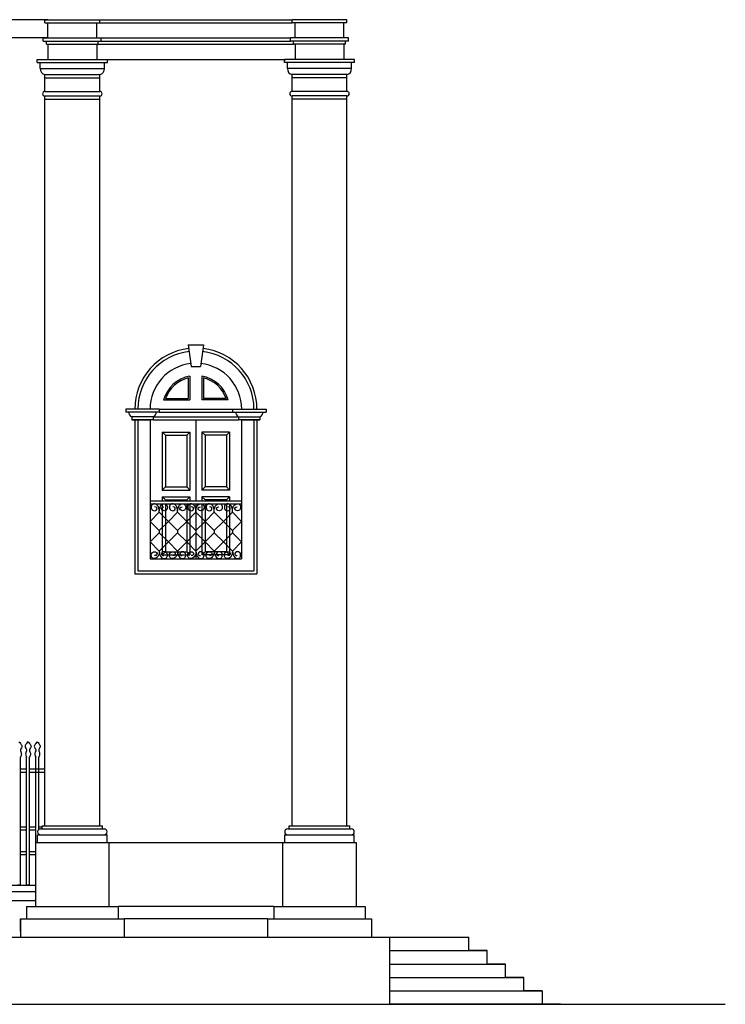
# Model space of a CAD drawing. Extents: x 383 to 622, y 179 to 316.
# Drawn here: x 603 to 615, y 179 to 195 of the extents above; entities that cross this region are included whole.
import ezdxf

# ---------------------------------------------------------------- set-up
doc = ezdxf.new("R2010")
doc.units = 0
doc.header["$LTSCALE"] = 0.1
doc.layers.get('0').update_dxf_attribs({"linetype": 'CONTINUOUS'})
doc.layers.add('FINO', color=2, linetype='CONTINUOUS')
doc.layers.add('GROSSO', color=7, linetype='CONTINUOUS')

msp = doc.modelspace()

# ---------------------------------------------------------------- linework, layer by layer
at = {"color": 2}
for p, q in [((603.611, 194.745), (571.411, 194.745)), ((603.561, 194.745), (604.461, 194.745)), ((603.561, 194.695), (603.561, 194.745)), ((603.561, 194.695), (604.461, 194.695)), ((603.611, 194.445), (603.611, 194.695)), ((604.411, 194.445), (604.411, 194.695)), ((604.461, 194.745), (607.611, 194.745)), ((604.461, 194.695), (604.461, 194.745)), ((604.461, 194.695), (607.611, 194.695)), ((608.511, 194.745), (607.611, 194.745)), ((607.611, 194.695), (607.611, 194.745)), ((608.511, 194.695), (607.611, 194.695)), ((607.661, 194.445), (607.661, 194.695)), ((608.461, 194.445), (608.461, 194.695)), ((608.511, 194.695), (608.511, 194.745)), ((603.611, 194.445), (571.411, 194.445)), ((603.536, 194.445), (604.486, 194.445)), ((603.536, 194.395), (603.536, 194.445)), ((603.536, 194.395), (604.486, 194.395)), ((603.586, 194.345), (603.586, 194.395)), ((604.436, 194.345), (604.436, 194.395)), ((604.486, 194.445), (607.586, 194.445)), ((604.486, 194.395), (604.486, 194.445)), ((604.486, 194.395), (607.586, 194.395)), ((608.536, 194.445), (607.586, 194.445)), ((607.586, 194.395), (607.586, 194.445)), ((608.536, 194.395), (607.586, 194.395)), ((607.636, 194.345), (607.636, 194.395)), ((608.486, 194.345), (608.486, 194.395)), ((608.536, 194.395), (608.536, 194.445)), ((603.586, 194.345), (604.436, 194.345)), ((603.611, 194.345), (603.611, 194.095)), ((604.411, 194.345), (604.411, 194.095)), ((604.436, 194.345), (607.636, 194.345)), ((608.486, 194.345), (607.636, 194.345)), ((607.661, 194.345), (607.661, 194.095)), ((608.461, 194.345), (608.461, 194.095)), ((603.436, 194.045), (603.436, 194.095)), ((603.436, 194.095), (604.586, 194.095)), ((603.436, 194.045), (604.586, 194.045)), ((603.486, 193.945), (603.486, 194.045)), ((604.536, 193.945), (604.536, 194.045)), ((604.586, 194.095), (607.511, 194.095)), ((604.586, 194.045), (604.586, 194.095)), ((608.636, 194.095), (607.486, 194.095)), ((607.486, 194.045), (607.486, 194.095)), ((608.636, 194.045), (607.486, 194.045)), ((607.536, 193.945), (607.536, 194.045)), ((608.586, 193.945), (608.586, 194.045)), ((608.636, 194.045), (608.636, 194.095)), ((603.486, 193.945), (604.536, 193.945)), ((608.586, 193.945), (607.536, 193.945)), ((603.561, 193.845), (604.461, 193.845)), ((603.561, 193.57), (603.561, 193.845)), ((603.561, 193.795), (604.461, 193.795)), ((604.461, 193.57), (604.461, 193.845)), ((608.511, 193.845), (607.611, 193.845)), ((607.611, 193.57), (607.611, 193.845)), ((608.511, 193.795), (607.611, 193.795)), ((608.511, 193.57), (608.511, 193.845)), ((603.561, 193.57), (604.461, 193.57)), ((608.511, 193.57), (607.611, 193.57)), ((603.561, 193.445), (603.561, 193.495)), ((603.561, 193.495), (604.461, 193.495)), ((603.561, 181.54), (603.561, 193.445)), ((603.561, 193.445), (604.461, 193.445)), ((604.461, 181.54), (604.461, 193.495)), ((608.511, 193.495), (607.611, 193.495)), ((607.611, 193.445), (607.611, 193.495)), ((607.611, 181.54), (607.611, 193.445)), ((608.511, 193.445), (607.611, 193.445)), ((608.511, 193.445), (608.511, 193.495)), ((608.511, 181.54), (608.511, 193.445)), ((605.911, 189.416), (606.161, 189.416)), ((605.911, 189.416), (605.961, 189.066)), ((606.161, 189.416), (606.111, 189.066)), ((605.961, 189.066), (606.111, 189.066)), ((604.886, 188.365), (604.886, 188.315)), ((605.436, 188.365), (604.886, 188.365)), ((605.436, 188.315), (604.886, 188.315)), ((604.986, 188.24), (604.986, 188.19)), ((605.336, 188.24), (604.986, 188.24)), ((605.336, 188.24), (606.736, 188.24)), ((605.336, 188.24), (605.336, 188.19)), ((605.436, 188.365), (606.636, 188.365)), ((605.436, 188.365), (605.436, 188.315)), ((605.436, 188.315), (606.636, 188.315)), ((606.636, 188.365), (606.636, 188.315)), ((606.636, 188.365), (607.186, 188.365)), ((606.636, 188.315), (607.186, 188.315)), ((606.736, 188.24), (606.736, 188.19)), ((606.736, 188.24), (607.086, 188.24)), ((607.086, 188.24), (607.086, 188.19)), ((607.186, 188.365), (607.186, 188.315)), ((605.336, 188.19), (604.986, 188.19)), ((604.986, 188.19), (605.286, 188.19)), ((605.036, 188.19), (605.036, 185.665)), ((605.036, 188.19), (605.286, 188.19)), ((605.086, 188.19), (605.086, 185.715)), ((605.336, 188.19), (606.736, 188.19)), ((607.036, 188.19), (606.736, 188.19)), ((606.786, 188.19), (606.786, 185.915)), ((607.086, 188.19), (606.786, 188.19)), ((606.786, 188.19), (607.086, 188.19)), ((606.986, 188.19), (606.986, 185.715)), ((607.036, 188.19), (607.036, 185.665)), ((606.036, 186.376), (606.036, 186.34)), ((605.286, 185.915), (606.786, 185.915)), ((605.036, 185.665), (607.036, 185.665)), ((605.086, 185.715), (606.986, 185.715)), ((603.491, 181.49), (604.531, 181.49)), ((603.516, 181.54), (604.506, 181.54)), ((603.516, 181.49), (603.516, 181.54)), ((604.506, 181.49), (604.506, 181.54)), ((607.541, 181.49), (608.581, 181.49)), ((607.566, 181.54), (608.556, 181.54)), ((607.566, 181.49), (607.566, 181.54)), ((608.556, 181.49), (608.556, 181.54)), ((603.441, 181.265), (603.441, 181.39)), ((603.441, 181.39), (604.581, 181.39)), ((604.581, 181.265), (604.581, 181.39)), ((607.491, 181.39), (608.631, 181.39)), ((607.491, 181.265), (607.491, 181.39)), ((608.631, 181.265), (608.631, 181.39)), ((603.411, 181.265), (604.611, 181.265)), ((603.411, 180.215), (603.411, 181.265)), ((604.611, 181.265), (607.461, 181.265)), ((604.611, 181.265), (604.611, 180.215)), ((607.461, 181.265), (608.661, 181.265)), ((607.461, 180.215), (607.461, 181.265)), ((608.661, 181.265), (608.661, 180.215)), ((599.711, 180.565), (603.411, 180.565)), ((603.161, 180.565), (603.111, 180.565)), ((603.311, 180.565), (603.261, 180.565)), ((599.736, 180.465), (603.411, 180.465)), ((599.811, 180.315), (603.411, 180.315)), ((603.261, 180.215), (603.261, 180.015)), ((603.261, 180.215), (604.761, 180.215)), ((607.311, 180.215), (604.761, 180.215)), ((604.761, 180.215), (604.761, 180.015)), ((607.311, 180.215), (608.811, 180.215)), ((607.311, 180.215), (607.311, 180.015)), ((608.811, 180.215), (608.811, 180.015)), ((603.161, 179.815), (603.161, 180.015)), ((603.161, 180.015), (603.161, 179.715)), ((603.161, 180.015), (604.861, 180.015)), ((607.211, 180.015), (604.861, 180.015)), ((604.861, 180.015), (604.861, 179.715)), ((607.211, 180.015), (608.911, 180.015)), ((607.211, 180.015), (607.211, 179.715)), ((608.911, 180.015), (608.911, 179.715)), ((602.861, 179.715), (608.911, 179.715)), ((608.911, 179.715), (609.211, 179.715)), ((609.211, 179.715), (610.511, 179.715)), ((609.211, 179.715), (609.211, 178.615)), ((610.511, 179.495), (610.511, 179.715)), ((609.211, 179.495), (610.811, 179.495)), ((610.811, 179.495), (610.511, 179.495)), ((610.811, 179.495), (610.511, 179.495)), ((610.811, 179.275), (610.811, 179.495))]:
    msp.add_line(p, q, dxfattribs=at)
at = {"color": 3}
for p, q in [((605.936, 188.907), (605.936, 188.515)), ((606.136, 188.907), (606.136, 188.515)), ((605.911, 188.876), (605.911, 188.54)), ((606.161, 188.876), (606.161, 188.54)), ((605.506, 188.515), (605.936, 188.515)), ((605.54, 188.54), (605.911, 188.54)), ((606.566, 188.515), (606.136, 188.515)), ((606.532, 188.54), (606.161, 188.54)), ((605.286, 188.19), (605.286, 185.915)), ((606.036, 188.19), (606.036, 186.865)), ((605.486, 187.99), (605.936, 187.99)), ((605.536, 187.94), (605.486, 187.99)), ((605.486, 187.99), (605.486, 187.04)), ((605.536, 187.94), (605.536, 187.09)), ((605.536, 187.94), (605.886, 187.94)), ((605.936, 187.99), (605.886, 187.94)), ((605.886, 187.94), (605.886, 187.09)), ((605.936, 187.99), (605.936, 187.04)), ((606.136, 187.99), (606.136, 187.04)), ((606.136, 187.99), (606.186, 187.94)), ((606.586, 187.99), (606.136, 187.99)), ((606.186, 187.94), (606.186, 187.09)), ((606.536, 187.94), (606.186, 187.94)), ((606.536, 187.94), (606.586, 187.99)), ((606.536, 187.94), (606.536, 187.09)), ((606.586, 187.99), (606.586, 187.04)), ((605.536, 187.09), (605.486, 187.04)), ((605.486, 187.04), (605.936, 187.04)), ((605.536, 187.09), (605.886, 187.09)), ((605.886, 187.09), (605.936, 187.04)), ((606.186, 187.09), (606.136, 187.04)), ((606.586, 187.04), (606.136, 187.04)), ((606.536, 187.09), (606.186, 187.09)), ((606.536, 187.09), (606.586, 187.04)), ((605.286, 186.865), (606.786, 186.865)), ((605.286, 186.815), (606.786, 186.815)), ((605.486, 186.929), (605.936, 186.929)), ((605.536, 186.879), (605.486, 186.929)), ((605.486, 186.929), (605.486, 186.865)), ((605.486, 186.815), (605.486, 185.979)), ((605.536, 186.879), (605.886, 186.879)), ((605.536, 186.879), (605.536, 186.865)), ((605.536, 186.815), (605.536, 186.029)), ((605.936, 186.929), (605.886, 186.879)), ((605.886, 186.879), (605.886, 186.865)), ((605.886, 186.815), (605.886, 186.029)), ((605.936, 186.929), (605.936, 186.865)), ((605.936, 186.815), (605.936, 185.979)), ((606.136, 186.929), (606.136, 186.865)), ((606.136, 186.929), (606.186, 186.879)), ((606.586, 186.929), (606.136, 186.929)), ((606.136, 186.815), (606.136, 185.979)), ((606.186, 186.879), (606.186, 186.865)), ((606.536, 186.879), (606.186, 186.879)), ((606.186, 186.815), (606.186, 186.029)), ((606.536, 186.879), (606.586, 186.929)), ((606.536, 186.879), (606.536, 186.865)), ((606.536, 186.815), (606.536, 186.029)), ((606.586, 186.929), (606.586, 186.865)), ((606.586, 186.815), (606.586, 185.979)), ((605.436, 186.04), (605.586, 186.19)), ((606.636, 186.04), (606.486, 186.19)), ((605.536, 186.029), (605.486, 185.979)), ((605.536, 186.029), (605.886, 186.029)), ((605.886, 186.029), (605.936, 185.979)), ((606.186, 186.029), (606.136, 185.979)), ((606.536, 186.029), (606.186, 186.029)), ((606.536, 186.029), (606.586, 185.979)), ((605.486, 185.979), (605.936, 185.979)), ((606.586, 185.979), (606.136, 185.979))]:
    msp.add_line(p, q, dxfattribs=at)
at = {"color": 4}
for p, q in [((606.036, 186.815), (606.036, 185.915)), ((605.436, 186.676), (605.286, 186.526)), ((605.436, 186.676), (605.586, 186.526)), ((605.736, 186.676), (605.586, 186.526)), ((605.736, 186.676), (605.886, 186.526)), ((606.036, 186.676), (605.886, 186.526)), ((606.036, 186.676), (606.186, 186.526)), ((606.336, 186.676), (606.186, 186.526)), ((606.336, 186.676), (606.486, 186.526)), ((606.636, 186.676), (606.486, 186.526)), ((606.636, 186.676), (606.786, 186.526)), ((605.436, 186.376), (605.286, 186.526)), ((605.436, 186.376), (605.586, 186.526)), ((605.736, 186.376), (605.586, 186.526)), ((605.736, 186.376), (605.886, 186.526)), ((606.036, 186.376), (605.886, 186.526)), ((606.036, 186.376), (606.186, 186.526)), ((606.336, 186.376), (606.186, 186.526)), ((606.336, 186.376), (606.486, 186.526)), ((606.636, 186.376), (606.486, 186.526)), ((606.636, 186.376), (606.786, 186.526)), ((605.436, 186.34), (605.286, 186.19)), ((605.436, 186.376), (605.436, 186.34)), ((605.436, 186.34), (605.586, 186.19)), ((605.736, 186.34), (605.586, 186.19)), ((605.736, 186.376), (605.736, 186.34)), ((605.736, 186.34), (605.886, 186.19)), ((606.036, 186.34), (605.886, 186.19)), ((606.036, 186.34), (606.186, 186.19)), ((606.336, 186.34), (606.186, 186.19)), ((606.336, 186.376), (606.336, 186.34)), ((606.336, 186.34), (606.486, 186.19)), ((606.636, 186.34), (606.486, 186.19)), ((606.636, 186.376), (606.636, 186.34)), ((606.636, 186.34), (606.786, 186.19)), ((605.436, 186.04), (605.286, 186.19)), ((605.736, 186.04), (605.586, 186.19)), ((605.736, 186.04), (605.886, 186.19)), ((606.036, 186.04), (605.886, 186.19)), ((606.036, 186.04), (606.186, 186.19)), ((606.336, 186.04), (606.186, 186.19)), ((606.336, 186.04), (606.486, 186.19)), ((606.636, 186.04), (606.786, 186.19))]:
    msp.add_line(p, q, dxfattribs=at)
at = {"color": 7}
for p, q in [((603.161, 180.565), (603.161, 182.665)), ((603.261, 180.565), (603.261, 182.665)), ((603.311, 180.565), (603.311, 182.665)), ((603.411, 180.565), (603.411, 182.665)), ((603.461, 181.48), (603.461, 182.665)), ((603.261, 182.465), (603.161, 182.465)), ((603.561, 182.465), (603.311, 182.465)), ((603.261, 182.415), (603.161, 182.415)), ((603.561, 182.415), (603.311, 182.415)), ((603.261, 181.515), (603.161, 181.515)), ((603.261, 181.465), (603.161, 181.465)), ((603.411, 181.515), (603.311, 181.515)), ((603.411, 181.465), (603.311, 181.465)), ((603.516, 181.515), (603.461, 181.515)), ((603.261, 181.115), (603.161, 181.115)), ((603.261, 181.065), (603.161, 181.065)), ((603.411, 181.115), (603.311, 181.115)), ((603.411, 181.065), (603.311, 181.065))]:
    msp.add_line(p, q, dxfattribs=at)
at = {"color": 2}
for centre, radius, start, end in [((603.585, 193.941), 0.0987, 177.583, 256.1568), ((604.438, 193.941), 0.0987, 283.8432, 2.417), ((607.635, 193.941), 0.0987, 177.583, 256.1568), ((608.488, 193.941), 0.0987, 283.8432, 2.417), ((603.561, 193.532), 0.0375, 90, 270), ((604.461, 193.532), 0.0375, 270, 90), ((607.611, 193.532), 0.0375, 90, 270), ((608.511, 193.532), 0.0375, 270, 90), ((606.036, 188.365), 1.001, 96.7044, 180), ((606.036, 188.365), 0.951, 96.6294, 180), ((606.036, 188.365), 0.951, 0, 83.3706), ((606.036, 188.365), 1.001, 0, 83.2956), ((605.017, 188.315), 0.0812, 180, 247.3801), ((605.305, 188.315), 0.0812, 292.6199, 0), ((606.767, 188.315), 0.0812, 180, 247.3801), ((607.055, 188.315), 0.0812, 292.6199, 0), ((603.491, 181.44), 0.05, 90, 270), ((604.531, 181.44), 0.05, 270, 90), ((607.541, 181.44), 0.05, 90, 270), ((608.581, 181.44), 0.05, 270, 90)]:
    msp.add_arc(centre, radius, start, end, dxfattribs=at)
at = {"color": 3}
for radius, start, end in [(0.751, 96.2297, 180), (0.751, 0, 83.7703), (0.551, 100.4539, 164.2067), (0.551, 15.7933, 79.5461), (0.526, 103.7439, 160.5723), (0.526, 19.4277, 76.2561)]:
    msp.add_arc((606.036, 188.365), radius, start, end, dxfattribs=at)
at = {"color": 4}
for points in [[(605.436, 186.676), (605.397, 186.797), (605.328, 186.807), (605.303, 186.765), (605.323, 186.712), (605.39, 186.715), (605.398, 186.749), (605.359, 186.765)], [(605.436, 186.676), (605.475, 186.797), (605.544, 186.807), (605.569, 186.765), (605.549, 186.712), (605.483, 186.715), (605.474, 186.749), (605.513, 186.765)], [(605.736, 186.676), (605.697, 186.797), (605.628, 186.807), (605.603, 186.765), (605.623, 186.712), (605.69, 186.715), (605.698, 186.749), (605.659, 186.765)], [(605.736, 186.676), (605.775, 186.797), (605.844, 186.807), (605.869, 186.765), (605.849, 186.712), (605.783, 186.715), (605.774, 186.749), (605.813, 186.765)], [(606.036, 186.676), (605.997, 186.797), (605.928, 186.807), (605.903, 186.765), (605.923, 186.712), (605.99, 186.715), (605.998, 186.749), (605.959, 186.765)], [(606.036, 186.676), (606.075, 186.797), (606.144, 186.807), (606.169, 186.765), (606.149, 186.712), (606.083, 186.715), (606.074, 186.749), (606.113, 186.765)], [(606.336, 186.676), (606.297, 186.797), (606.228, 186.807), (606.203, 186.765), (606.223, 186.712), (606.29, 186.715), (606.298, 186.749), (606.259, 186.765)], [(606.336, 186.676), (606.375, 186.797), (606.444, 186.807), (606.469, 186.765), (606.449, 186.712), (606.383, 186.715), (606.374, 186.749), (606.413, 186.765)], [(606.636, 186.676), (606.597, 186.797), (606.528, 186.807), (606.503, 186.765), (606.523, 186.712), (606.59, 186.715), (606.598, 186.749), (606.559, 186.765)], [(606.636, 186.676), (606.675, 186.797), (606.744, 186.807), (606.769, 186.765), (606.749, 186.712), (606.683, 186.715), (606.674, 186.749), (606.713, 186.765)], [(605.436, 186.04), (605.397, 185.934), (605.328, 185.924), (605.303, 185.966), (605.323, 186.019), (605.39, 186.016), (605.398, 185.981), (605.359, 185.965)], [(605.436, 186.04), (605.475, 185.934), (605.544, 185.924), (605.569, 185.966), (605.549, 186.019), (605.483, 186.016), (605.474, 185.981), (605.513, 185.965)], [(605.736, 186.04), (605.697, 185.934), (605.628, 185.924), (605.603, 185.966), (605.623, 186.019), (605.69, 186.016), (605.698, 185.981), (605.659, 185.965)], [(605.736, 186.04), (605.775, 185.934), (605.844, 185.924), (605.869, 185.966), (605.849, 186.019), (605.783, 186.016), (605.774, 185.981), (605.813, 185.965)], [(606.036, 186.04), (605.997, 185.934), (605.928, 185.924), (605.903, 185.966), (605.923, 186.019), (605.99, 186.016), (605.998, 185.981), (605.959, 185.965)], [(606.036, 186.04), (606.075, 185.934), (606.144, 185.924), (606.169, 185.966), (606.149, 186.019), (606.083, 186.016), (606.074, 185.981), (606.113, 185.965)], [(606.336, 186.04), (606.297, 185.934), (606.228, 185.924), (606.203, 185.966), (606.223, 186.019), (606.29, 186.016), (606.298, 185.981), (606.259, 185.965)], [(606.336, 186.04), (606.375, 185.934), (606.444, 185.924), (606.469, 185.966), (606.449, 186.019), (606.383, 186.016), (606.374, 185.981), (606.413, 185.965)], [(606.636, 186.04), (606.597, 185.934), (606.528, 185.924), (606.503, 185.966), (606.523, 186.019), (606.59, 186.016), (606.598, 185.981), (606.559, 185.965)], [(606.636, 186.04), (606.675, 185.934), (606.744, 185.924), (606.769, 185.966), (606.749, 186.019), (606.683, 186.016), (606.674, 185.981), (606.713, 185.965)]]:
    msp.add_spline(points, degree=3, dxfattribs=at)
at = {"color": 7}
for points in [[(603.136, 182.915), (603.161, 182.89), (603.176, 182.865), (603.186, 182.84), (603.176, 182.815), (603.161, 182.79), (603.161, 182.765)], [(603.286, 182.915), (603.261, 182.89), (603.246, 182.865), (603.236, 182.84), (603.246, 182.815), (603.261, 182.79), (603.261, 182.765)], [(603.286, 182.915), (603.311, 182.89), (603.326, 182.865), (603.336, 182.84), (603.326, 182.815), (603.311, 182.79), (603.311, 182.765)], [(603.436, 182.915), (603.411, 182.89), (603.396, 182.865), (603.386, 182.84), (603.396, 182.815), (603.411, 182.79), (603.411, 182.765)], [(603.436, 182.915), (603.461, 182.89), (603.476, 182.865), (603.486, 182.84), (603.476, 182.815), (603.461, 182.79), (603.461, 182.765)], [(603.161, 182.765), (603.172, 182.74), (603.176, 182.715), (603.172, 182.69), (603.161, 182.665)], [(603.261, 182.765), (603.25, 182.74), (603.246, 182.715), (603.25, 182.69), (603.261, 182.665)], [(603.311, 182.765), (603.322, 182.74), (603.326, 182.715), (603.322, 182.69), (603.311, 182.665)], [(603.411, 182.765), (603.4, 182.74), (603.396, 182.715), (603.4, 182.69), (603.411, 182.665)], [(603.461, 182.765), (603.472, 182.74), (603.476, 182.715), (603.472, 182.69), (603.461, 182.665)]]:
    msp.add_spline(points, degree=3, dxfattribs=at)
at = {"layer": 'FINO', "color": 2}
for p, q in [((609.211, 179.275), (611.111, 179.275)), ((611.111, 179.275), (610.811, 179.275)), ((611.111, 179.055), (611.111, 179.275)), ((609.211, 179.055), (611.411, 179.055)), ((611.411, 179.055), (611.111, 179.055)), ((611.411, 178.835), (611.411, 179.055)), ((609.211, 178.835), (611.153, 178.835)), ((611.153, 178.835), (611.711, 178.835)), ((611.711, 178.835), (611.411, 178.835)), ((611.711, 178.835), (611.711, 178.615)), ((612.011, 178.615), (609.211, 178.615))]:
    msp.add_line(p, q, dxfattribs=at)
at = {"layer": 'GROSSO', "color": 5}
msp.add_line((602.861, 178.615), (614.711, 178.615), dxfattribs=at)

doc.saveas('drawing.dxf')
